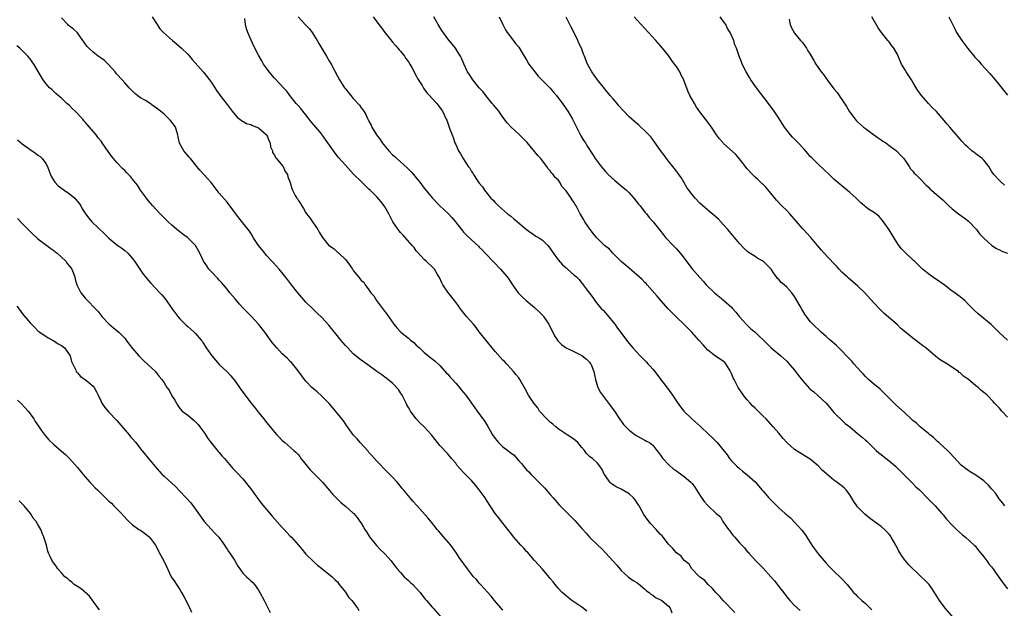
# Model space of a CAD drawing. Units: inches. Extents: x 2574000 to 2577000, y 1548000 to 1551000.
# Drawn here: x 2576142 to 2576392, y 1548681 to 1548830 of the extents above; entities that cross this region are included whole.
import ezdxf

# ---------------------------------------------------------------- set-up
doc = ezdxf.new("R2010")
doc.units = ezdxf.units.IN
doc.header["$MEASUREMENT"] = 0
doc.layers.add('LD25741548_10ft', color=9, linetype='Continuous')

msp = doc.modelspace()

# ---------------------------------------------------------------- linework, layer by layer
at = {"layer": 'LD25741548_10ft'}
for points, elevation in [([(2576286.26, 1548680.26), (2576285.35, 1548681), (2576285, 1548681.26), (2576282.49, 1548683), (2576281.64, 1548683.64), (2576281, 1548684.16), (2576280.04, 1548685), (2576279, 1548686.13), (2576278.62, 1548686.62), (2576278.25, 1548687), (2576277.73, 1548687.73), (2576277, 1548688.57), (2576276.82, 1548688.82), (2576275, 1548690.89), (2576274.03, 1548692.03), (2576273, 1548693.1), (2576271.21, 1548695.21), (2576271, 1548695.4), (2576270.26, 1548696.26), (2576269.54, 1548697), (2576267.78, 1548699), (2576267.45, 1548699.45), (2576267, 1548700), (2576266.58, 1548700.58), (2576264.59, 1548703), (2576263.93, 1548703.93), (2576263, 1548705.01), (2576261.77, 1548707), (2576261, 1548708.17), (2576260.48, 1548709), (2576259, 1548711.04), (2576258.1, 1548712.1), (2576257, 1548713.35), (2576255.2, 1548715.2), (2576255, 1548715.44), (2576254.24, 1548716.24), (2576253.32, 1548717.32), (2576253, 1548717.78), (2576251.98, 1548719), (2576251, 1548720.14), (2576249, 1548722.29), (2576247.78, 1548723.78), (2576246.87, 1548725), (2576244.98, 1548727), (2576243.95, 1548727.95), (2576243, 1548729.04), (2576241.57, 1548731), (2576241.34, 1548731.34), (2576241, 1548731.93), (2576240.62, 1548732.62), (2576240.47, 1548733), (2576239.42, 1548735), (2576239.26, 1548735.26), (2576239, 1548735.63), (2576238.46, 1548736.46), (2576237, 1548738.04), (2576235.76, 1548739), (2576235.36, 1548739.36), (2576234.22, 1548740.22), (2576232.96, 1548741), (2576230.69, 1548742.69), (2576229, 1548743.9), (2576227, 1548745.55), (2576225.59, 1548747), (2576225, 1548747.65), (2576223.88, 1548749), (2576222.6, 1548750.6), (2576220.78, 1548752.78), (2576219, 1548754.72), (2576217.85, 1548755.85), (2576217, 1548756.65), (2576215, 1548758.61), (2576212.96, 1548760.96), (2576211.35, 1548763), (2576210.34, 1548764.34), (2576209, 1548766.05), (2576208.19, 1548767), (2576206.65, 1548768.65), (2576206.36, 1548769), (2576205, 1548770.47), (2576204.57, 1548771), (2576203.9, 1548771.9), (2576202.96, 1548773), (2576201.64, 1548775), (2576201.43, 1548775.43), (2576201, 1548776.07), (2576200.64, 1548776.64), (2576199, 1548778.76), (2576197.98, 1548779.98), (2576197.19, 1548781), (2576197, 1548781.28), (2576195.41, 1548783.41), (2576195, 1548783.94), (2576193, 1548786.27), (2576190.92, 1548788.92), (2576190, 1548790), (2576188.09, 1548792.09), (2576187.31, 1548793), (2576185.71, 1548795), (2576185.37, 1548795.37), (2576185, 1548795.82), (2576184.44, 1548796.44), (2576184.01, 1548797), (2576182.93, 1548798.93), (2576182.54, 1548800.54), (2576182.5, 1548801), (2576181.86, 1548803), (2576181.52, 1548803.52), (2576181, 1548804.27), (2576180.64, 1548804.64), (2576180.33, 1548805), (2576179, 1548806.26), (2576178.12, 1548807), (2576177.47, 1548807.47), (2576177, 1548807.92), (2576176.31, 1548808.31), (2576175.43, 1548809), (2576174.28, 1548809.72), (2576173, 1548810.46), (2576171.56, 1548811.56), (2576171, 1548812.12), (2576170.55, 1548812.55), (2576170.16, 1548813), (2576169, 1548814.25), (2576168.34, 1548815), (2576167, 1548816.43), (2576166.74, 1548816.74), (2576166.57, 1548817), (2576164.77, 1548819), (2576163.86, 1548819.86), (2576163, 1548820.51), (2576162.27, 1548821), (2576161, 1548821.96), (2576159.89, 1548823), (2576159.47, 1548823.47), (2576159, 1548824.09), (2576158.63, 1548824.63), (2576158.4, 1548825), (2576157, 1548826.88), (2576155.91, 1548827.91), (2576155, 1548828.63), (2576154.78, 1548828.78), (2576154.53, 1548829), (2576153, 1548830.67)], 8060), ([(2576175.94, 1548831), (2576177.21, 1548829), (2576177.95, 1548827.95), (2576178.88, 1548827), (2576181.1, 1548825), (2576182.11, 1548824.11), (2576183.45, 1548823), (2576185, 1548821.47), (2576185.46, 1548821), (2576186.16, 1548820.16), (2576189, 1548816.97), (2576190.53, 1548815), (2576191, 1548814.32), (2576191.85, 1548813), (2576192.28, 1548812.28), (2576193, 1548811.33), (2576193.13, 1548811.13), (2576195, 1548808.69), (2576196.26, 1548807), (2576197, 1548806.11), (2576197.54, 1548805.54), (2576198.22, 1548805), (2576198.64, 1548804.64), (2576199.91, 1548803.91), (2576201, 1548803.64), (2576201.4, 1548803.4), (2576202.56, 1548803), (2576203, 1548802.82), (2576205, 1548801.07), (2576205.06, 1548801), (2576205.61, 1548799.61), (2576205.94, 1548799), (2576206.02, 1548798.02), (2576206.47, 1548797), (2576206.54, 1548796.54), (2576207, 1548795.91), (2576207.28, 1548795.28), (2576207.54, 1548795), (2576209, 1548793.29), (2576209.22, 1548793), (2576209.72, 1548791.72), (2576210.29, 1548791), (2576210.41, 1548790.41), (2576210.98, 1548788.98), (2576211.44, 1548787.44), (2576211.62, 1548787), (2576212.3, 1548785.7), (2576212.72, 1548785), (2576212.84, 1548784.84), (2576213, 1548784.51), (2576213.62, 1548783.62), (2576213.93, 1548783), (2576214.39, 1548782.39), (2576215, 1548781.25), (2576215.16, 1548781), (2576216, 1548780), (2576216.64, 1548779), (2576217.99, 1548777), (2576218.39, 1548776.39), (2576219, 1548775.26), (2576219.17, 1548775), (2576220.83, 1548773), (2576221, 1548772.86), (2576222.13, 1548772.13), (2576223, 1548771.33), (2576223.2, 1548771.2), (2576223.37, 1548771), (2576225, 1548769.46), (2576225.41, 1548769), (2576226.08, 1548768.08), (2576226.8, 1548767), (2576227, 1548766.65), (2576228.34, 1548765), (2576228.65, 1548764.65), (2576229, 1548764.14), (2576229.66, 1548763.66), (2576230.02, 1548763), (2576231, 1548761.78), (2576231.49, 1548761), (2576232.21, 1548760.21), (2576232.9, 1548759), (2576234.42, 1548757), (2576234.68, 1548756.68), (2576235, 1548756.23), (2576235.54, 1548755.54), (2576237.3, 1548753), (2576238.1, 1548752.1), (2576239.11, 1548751), (2576241, 1548749.52), (2576241.56, 1548749), (2576242.39, 1548748.39), (2576243, 1548747.74), (2576243.4, 1548747.4), (2576243.78, 1548747), (2576245, 1548745.84), (2576247, 1548744.26), (2576247.72, 1548743.72), (2576249, 1548742.51), (2576250.65, 1548740.65), (2576251, 1548740.33), (2576251.63, 1548739.63), (2576252.23, 1548739), (2576253, 1548738.11), (2576254, 1548737), (2576254.41, 1548736.41), (2576255.55, 1548735), (2576257.83, 1548731.83), (2576258.45, 1548731), (2576260.36, 1548728.36), (2576261.12, 1548727.12), (2576261.86, 1548725.86), (2576262.33, 1548725), (2576263, 1548724.05), (2576263.88, 1548723), (2576265, 1548721.97), (2576266.23, 1548721), (2576266.68, 1548720.68), (2576267, 1548720.37), (2576267.8, 1548719.8), (2576269, 1548718.42), (2576269.69, 1548717.69), (2576270.2, 1548717), (2576271, 1548716.1), (2576271.55, 1548715.55), (2576272.06, 1548715), (2576273, 1548714.11), (2576274.07, 1548713), (2576274.54, 1548712.54), (2576275, 1548712), (2576275.5, 1548711.5), (2576277, 1548709.81), (2576277.76, 1548709), (2576278.3, 1548708.3), (2576279.26, 1548707.26), (2576281, 1548705.48), (2576282.26, 1548704.26), (2576283, 1548703.49), (2576283.25, 1548703.25), (2576285, 1548701.19), (2576286.08, 1548700.08), (2576287, 1548699.04), (2576289.04, 1548697), (2576290.06, 1548696.06), (2576291, 1548695.01), (2576292.97, 1548692.97), (2576293.92, 1548691.92), (2576294.63, 1548691), (2576295, 1548690.59), (2576296.89, 1548688.89), (2576298.07, 1548688.07), (2576299, 1548687.5), (2576299.28, 1548687.28), (2576301, 1548685.88), (2576301.45, 1548685.45), (2576302.1, 1548685), (2576302.55, 1548684.55), (2576303, 1548684.29), (2576303.74, 1548683.74), (2576305, 1548683.17), (2576305.28, 1548683), (2576307, 1548681.5), (2576307.42, 1548681), (2576307.83, 1548679.83)], 8050), ([(2576323.88, 1548679.88), (2576320.86, 1548683), (2576320.01, 1548684.01), (2576319.01, 1548685), (2576318.11, 1548686.11), (2576317.07, 1548687), (2576316.13, 1548688.13), (2576315, 1548688.91), (2576314.9, 1548689), (2576312.96, 1548691), (2576312.21, 1548692.21), (2576311.14, 1548693), (2576311, 1548693.13), (2576310.2, 1548694.2), (2576309, 1548695.09), (2576308.13, 1548696.13), (2576307, 1548697.28), (2576305.62, 1548699), (2576305.36, 1548699.36), (2576305, 1548699.74), (2576304.41, 1548700.41), (2576303.84, 1548701), (2576302.47, 1548702.47), (2576301.59, 1548703.59), (2576300.78, 1548704.78), (2576300.27, 1548705.73), (2576299.56, 1548707), (2576299.34, 1548707.34), (2576298.52, 1548708.52), (2576298.11, 1548709), (2576297, 1548710), (2576295, 1548711.19), (2576293.76, 1548711.76), (2576293, 1548712.28), (2576292.56, 1548712.56), (2576292.1, 1548713), (2576291, 1548714.55), (2576290.7, 1548715), (2576290.16, 1548716.16), (2576289.62, 1548717), (2576289, 1548717.82), (2576287.69, 1548719), (2576287.26, 1548719.26), (2576287, 1548719.48), (2576286.24, 1548720.24), (2576285.71, 1548721), (2576285, 1548721.76), (2576283.96, 1548723), (2576283.48, 1548723.48), (2576283, 1548723.89), (2576281.25, 1548725), (2576279, 1548726.47), (2576278.38, 1548727), (2576277.67, 1548727.67), (2576277, 1548728.18), (2576276.59, 1548728.59), (2576276.11, 1548729), (2576274.31, 1548731), (2576273.83, 1548731.83), (2576272.86, 1548733), (2576271.52, 1548735), (2576270.63, 1548736.63), (2576269.28, 1548739), (2576269, 1548739.39), (2576268.29, 1548740.29), (2576267.69, 1548741), (2576267, 1548741.77), (2576265.86, 1548743), (2576265.44, 1548743.44), (2576265, 1548743.94), (2576263, 1548746.13), (2576262.25, 1548747), (2576260.78, 1548748.78), (2576259, 1548751.11), (2576258.19, 1548752.19), (2576257.52, 1548753), (2576255.77, 1548755), (2576255.43, 1548755.43), (2576254.15, 1548757), (2576253.68, 1548757.68), (2576252.7, 1548759), (2576251, 1548761.16), (2576249.74, 1548763), (2576249.49, 1548763.49), (2576248.86, 1548764.86), (2576248.41, 1548765.59), (2576247.59, 1548767), (2576247.3, 1548767.3), (2576245.47, 1548769), (2576245, 1548769.39), (2576243.29, 1548771.29), (2576243, 1548771.64), (2576242.44, 1548772.44), (2576241.99, 1548773), (2576240.22, 1548775), (2576239.64, 1548775.64), (2576239, 1548776.28), (2576238.67, 1548776.67), (2576238.41, 1548777), (2576237.07, 1548779), (2576236.01, 1548781), (2576235, 1548782.76), (2576234.85, 1548783), (2576234.08, 1548784.08), (2576233, 1548785.35), (2576231.26, 1548787), (2576231, 1548787.27), (2576230.08, 1548788.08), (2576229, 1548789.2), (2576227.1, 1548791.1), (2576225, 1548793.32), (2576223.28, 1548795.28), (2576222.4, 1548796.4), (2576221.54, 1548797.54), (2576220.55, 1548799), (2576219.13, 1548801), (2576219, 1548801.17), (2576217.51, 1548803), (2576216.35, 1548804.35), (2576215.84, 1548805), (2576215, 1548806.1), (2576214.24, 1548807), (2576213.69, 1548807.69), (2576213, 1548808.51), (2576212.55, 1548809), (2576210.95, 1548811), (2576210.11, 1548812.11), (2576209.29, 1548813), (2576207.22, 1548815.22), (2576207, 1548815.43), (2576205.66, 1548817), (2576205, 1548817.91), (2576204.26, 1548819), (2576203.79, 1548819.79), (2576203, 1548821.21), (2576201.72, 1548823.72), (2576200.22, 1548827), (2576199.9, 1548827.9), (2576199.7, 1548829), (2576199.47, 1548830.53)], 8040), ([(2576213.04, 1548831), (2576213.95, 1548829.95), (2576215, 1548828.86), (2576215.89, 1548827.89), (2576216.55, 1548827), (2576217, 1548826.34), (2576217.82, 1548825), (2576218.23, 1548824.23), (2576219, 1548822.89), (2576220.22, 1548821), (2576221, 1548819.62), (2576221.37, 1548819), (2576223, 1548815.95), (2576223.55, 1548815), (2576224.8, 1548813), (2576225, 1548812.71), (2576226.36, 1548811), (2576227, 1548810.25), (2576228.55, 1548808.55), (2576229, 1548807.89), (2576229.42, 1548807.42), (2576229.65, 1548807), (2576230.2, 1548806.2), (2576230.72, 1548805), (2576230.83, 1548804.83), (2576231, 1548804.47), (2576231.51, 1548803.51), (2576231.69, 1548803), (2576232.88, 1548801), (2576233.82, 1548799.82), (2576234.34, 1548799), (2576236.04, 1548797), (2576237, 1548796), (2576237.52, 1548795.52), (2576238.03, 1548795), (2576240.67, 1548792.67), (2576241, 1548792.33), (2576241.69, 1548791.69), (2576242.3, 1548791), (2576243, 1548790.12), (2576243.88, 1548789), (2576245, 1548787.5), (2576245.41, 1548787), (2576247.14, 1548785), (2576249, 1548783.03), (2576251.14, 1548781), (2576252.04, 1548780.04), (2576252.92, 1548779), (2576254.46, 1548777), (2576255, 1548776.38), (2576255.69, 1548775.69), (2576257, 1548774.44), (2576258.78, 1548772.78), (2576259, 1548772.55), (2576259.78, 1548771.78), (2576260.5, 1548771), (2576262.72, 1548768.72), (2576264.35, 1548767), (2576266.04, 1548765), (2576266.45, 1548764.45), (2576267.41, 1548763), (2576268.85, 1548761), (2576269.92, 1548759.92), (2576270.89, 1548759), (2576273, 1548757.26), (2576274.19, 1548756.19), (2576275, 1548755.31), (2576275.16, 1548755.16), (2576275.29, 1548755), (2576276.65, 1548753), (2576278.1, 1548750.1), (2576278.8, 1548749), (2576278.88, 1548748.88), (2576279.86, 1548747.86), (2576281.02, 1548747.02), (2576283, 1548746.07), (2576285, 1548745.07), (2576286.16, 1548744.16), (2576287, 1548743.37), (2576287.17, 1548743.17), (2576287.28, 1548743), (2576288.1, 1548741), (2576288.19, 1548740.19), (2576288.51, 1548739), (2576289, 1548737.25), (2576289.09, 1548737), (2576289.74, 1548735.74), (2576290.26, 1548735), (2576291, 1548734.02), (2576291.81, 1548733), (2576292.29, 1548732.29), (2576293, 1548731.41), (2576293.3, 1548731), (2576294.57, 1548729), (2576294.75, 1548728.75), (2576295, 1548728.43), (2576295.6, 1548727.6), (2576296.15, 1548727), (2576297, 1548726.17), (2576298.82, 1548724.82), (2576299, 1548724.68), (2576301, 1548723.63), (2576301.39, 1548723.39), (2576302.17, 1548723), (2576303, 1548722.39), (2576304.04, 1548721), (2576304.46, 1548720.47), (2576305, 1548719.84), (2576305.31, 1548719.31), (2576305.57, 1548719), (2576307, 1548717.46), (2576308.3, 1548716.3), (2576309, 1548715.83), (2576309.47, 1548715.47), (2576311, 1548714.44), (2576312.64, 1548713), (2576313, 1548712.6), (2576313.71, 1548711.71), (2576315, 1548709.64), (2576316.1, 1548708.1), (2576317, 1548707.05), (2576319.14, 1548705), (2576320.17, 1548704.17), (2576320.79, 1548703), (2576321, 1548702.75), (2576322.24, 1548701), (2576322.59, 1548700.59), (2576323, 1548699.93), (2576323.45, 1548699.45), (2576323.81, 1548699), (2576325, 1548697.62), (2576325.61, 1548697), (2576326.31, 1548696.31), (2576327, 1548695.4), (2576327.2, 1548695.2), (2576327.37, 1548695), (2576329.2, 1548693), (2576330.1, 1548692.1), (2576331, 1548691.17), (2576333, 1548689), (2576333.91, 1548687.91), (2576335, 1548686.55), (2576336.53, 1548684.53), (2576337, 1548683.92), (2576337.82, 1548683), (2576339, 1548681.73), (2576340.44, 1548680.44)], 8030), ([(2576232.1, 1548831), (2576233.47, 1548829), (2576234.14, 1548828.14), (2576235, 1548827), (2576236.78, 1548824.79), (2576237, 1548824.57), (2576237.69, 1548823.69), (2576238.36, 1548823), (2576238.63, 1548822.63), (2576239, 1548822.25), (2576240, 1548821), (2576240.38, 1548820.38), (2576241, 1548819.58), (2576241.37, 1548819), (2576241.86, 1548818.14), (2576242.45, 1548817), (2576242.63, 1548816.63), (2576243, 1548816.02), (2576243.33, 1548815.33), (2576244.48, 1548813.52), (2576244.87, 1548812.87), (2576245.68, 1548811.68), (2576246.37, 1548811), (2576247, 1548810.25), (2576248.21, 1548809), (2576249, 1548807.94), (2576249.36, 1548807.36), (2576249.64, 1548807), (2576250.58, 1548805), (2576250.73, 1548804.73), (2576251.26, 1548803.26), (2576251.5, 1548802.5), (2576252.1, 1548801), (2576252.37, 1548800.37), (2576252.82, 1548799), (2576253, 1548798.55), (2576253.71, 1548797), (2576254.19, 1548796.19), (2576254.86, 1548795), (2576256.2, 1548793), (2576256.55, 1548792.55), (2576257, 1548791.77), (2576257.33, 1548791.33), (2576257.5, 1548791), (2576258.48, 1548789.52), (2576259, 1548788.78), (2576259.83, 1548787.83), (2576260.32, 1548787), (2576261, 1548786.13), (2576261.94, 1548785), (2576262.49, 1548784.49), (2576263, 1548783.87), (2576263.46, 1548783.46), (2576263.86, 1548783), (2576266.19, 1548781), (2576266.67, 1548780.67), (2576267, 1548780.38), (2576267.78, 1548779.78), (2576268.65, 1548779), (2576271, 1548777.04), (2576273, 1548775.59), (2576273.35, 1548775.35), (2576274, 1548775), (2576275, 1548774.33), (2576276.35, 1548773), (2576277, 1548772.23), (2576277.45, 1548771.45), (2576279, 1548769.32), (2576280.08, 1548768.08), (2576281, 1548767.28), (2576281.4, 1548767), (2576283, 1548765.55), (2576283.64, 1548765), (2576284.36, 1548764.36), (2576285, 1548763.47), (2576285.22, 1548763.22), (2576285.34, 1548763), (2576286.35, 1548761.65), (2576286.92, 1548760.92), (2576287.79, 1548759.79), (2576288.32, 1548759), (2576289, 1548758.1), (2576289.96, 1548757), (2576290.48, 1548756.48), (2576291, 1548755.87), (2576291.44, 1548755.44), (2576293.36, 1548753), (2576294.06, 1548752.06), (2576294.9, 1548750.9), (2576296.62, 1548748.62), (2576297.92, 1548747), (2576299.82, 1548745), (2576300.43, 1548744.43), (2576301.43, 1548743.43), (2576301.78, 1548743), (2576302.37, 1548742.37), (2576303, 1548741.6), (2576303.53, 1548741), (2576305, 1548739.06), (2576306.77, 1548736.77), (2576307.62, 1548735.62), (2576308.04, 1548735), (2576309.22, 1548733.22), (2576310.05, 1548732.05), (2576310.94, 1548730.94), (2576312.93, 1548729), (2576315.21, 1548727), (2576317.16, 1548725.16), (2576318.21, 1548724.21), (2576319.33, 1548723), (2576321.9, 1548719.9), (2576322.5, 1548719), (2576323, 1548718.38), (2576324.33, 1548717), (2576325, 1548716.4), (2576325.78, 1548715.78), (2576327, 1548714.83), (2576329, 1548713.04), (2576329.97, 1548711.97), (2576330.72, 1548711), (2576331, 1548710.66), (2576332.51, 1548709), (2576333, 1548708.49), (2576333.76, 1548707.76), (2576334.49, 1548707), (2576335, 1548706.5), (2576336.64, 1548705), (2576336.84, 1548704.84), (2576337, 1548704.68), (2576337.94, 1548703.94), (2576339, 1548702.84), (2576340.84, 1548700.84), (2576341.7, 1548699.7), (2576343.4, 1548697), (2576344.04, 1548696.04), (2576345, 1548694.77), (2576347, 1548692.42), (2576347.68, 1548691.68), (2576349, 1548690.38), (2576350.73, 1548688.73), (2576351, 1548688.42), (2576352.32, 1548687), (2576353, 1548686.14), (2576353.98, 1548685), (2576354.51, 1548684.51), (2576355, 1548684.01), (2576356.07, 1548683), (2576357, 1548682.2), (2576358.6, 1548680.6)], 8020), ([(2576379.02, 1548679.02), (2576377.25, 1548681), (2576375.75, 1548683), (2576374.51, 1548685), (2576373.91, 1548685.91), (2576373.15, 1548687), (2576372.09, 1548688.09), (2576371.17, 1548689), (2576370.04, 1548690.04), (2576368.98, 1548691), (2576368.03, 1548692.03), (2576367.16, 1548693), (2576367, 1548693.2), (2576366.26, 1548694.26), (2576365.83, 1548695), (2576365.49, 1548695.49), (2576365, 1548696.42), (2576364.79, 1548696.79), (2576364.7, 1548697), (2576363.55, 1548699), (2576363.34, 1548699.34), (2576363, 1548699.78), (2576362.41, 1548700.41), (2576361.8, 1548701), (2576361, 1548701.73), (2576359.17, 1548703), (2576357.91, 1548703.91), (2576356.84, 1548704.84), (2576355, 1548706.74), (2576354.8, 1548707), (2576354.06, 1548708.06), (2576353, 1548709.78), (2576352.09, 1548711), (2576351.55, 1548711.55), (2576349.71, 1548713), (2576349, 1548713.47), (2576347.08, 1548715.08), (2576346, 1548716), (2576345, 1548717.1), (2576343, 1548718.78), (2576340.37, 1548720.37), (2576339, 1548721.25), (2576337.02, 1548723), (2576336.07, 1548724.07), (2576335, 1548725.36), (2576333.61, 1548727), (2576331.78, 1548729), (2576331, 1548729.73), (2576329, 1548731.76), (2576328.36, 1548732.36), (2576327.72, 1548733), (2576327, 1548733.85), (2576326.45, 1548734.45), (2576325.59, 1548735.59), (2576324.71, 1548737), (2576323.64, 1548739), (2576323.43, 1548739.43), (2576323, 1548740.52), (2576322.77, 1548741), (2576322.4, 1548741.6), (2576321.59, 1548743), (2576321.3, 1548743.3), (2576321, 1548743.55), (2576320.16, 1548744.16), (2576318.94, 1548744.94), (2576317, 1548746.46), (2576315.79, 1548747.79), (2576314.74, 1548749), (2576312.9, 1548751), (2576311.96, 1548751.96), (2576310.9, 1548753), (2576309, 1548754.8), (2576307.93, 1548755.93), (2576306.93, 1548756.93), (2576305.05, 1548759), (2576304.12, 1548760.12), (2576301.56, 1548763), (2576301.31, 1548763.31), (2576301, 1548763.59), (2576300.32, 1548764.32), (2576299, 1548765.54), (2576297, 1548767.22), (2576295, 1548768.95), (2576292.92, 1548771), (2576292.01, 1548772.01), (2576290.8, 1548773), (2576288.72, 1548775), (2576287.97, 1548775.97), (2576287.11, 1548777), (2576285.75, 1548779), (2576285.5, 1548779.5), (2576284.76, 1548780.76), (2576284.6, 1548781), (2576283.59, 1548783), (2576283.35, 1548783.35), (2576283, 1548783.97), (2576282.56, 1548784.56), (2576282.29, 1548785), (2576281, 1548786.87), (2576280.9, 1548787), (2576279.97, 1548787.97), (2576279.44, 1548789), (2576279, 1548789.6), (2576278.22, 1548790.22), (2576277.73, 1548791), (2576277.33, 1548791.33), (2576277, 1548791.88), (2576276.45, 1548792.45), (2576276.15, 1548793), (2576275, 1548794.41), (2576274.59, 1548795), (2576273.83, 1548795.83), (2576271.1, 1548799.1), (2576269.18, 1548801), (2576267, 1548803.03), (2576266.1, 1548804.1), (2576265, 1548805.5), (2576263.92, 1548807), (2576263.55, 1548807.55), (2576263, 1548808.13), (2576262.63, 1548808.63), (2576262.3, 1548809), (2576260.62, 1548811), (2576259.97, 1548811.97), (2576258.96, 1548813), (2576257.32, 1548815), (2576256.45, 1548816.45), (2576256.03, 1548817), (2576255.05, 1548819.05), (2576254.46, 1548820.46), (2576254.19, 1548821), (2576253.74, 1548821.74), (2576252.93, 1548823), (2576251, 1548825.38), (2576249.51, 1548827.51), (2576248.54, 1548829), (2576247.45, 1548831)], 8010), ([(2576264.04, 1548831), (2576265, 1548829), (2576265.67, 1548827.67), (2576266.1, 1548827), (2576267, 1548825.84), (2576268.22, 1548824.22), (2576269, 1548823.24), (2576269.87, 1548821.87), (2576270.37, 1548821), (2576271, 1548820.02), (2576271.59, 1548819), (2576273.06, 1548817), (2576273.94, 1548815.94), (2576277, 1548812.85), (2576277.83, 1548811.83), (2576278.55, 1548811), (2576279, 1548810.45), (2576280.07, 1548809), (2576280.44, 1548808.44), (2576281.47, 1548807), (2576282.64, 1548805), (2576284.36, 1548801.64), (2576284.78, 1548800.77), (2576285, 1548800.38), (2576285.53, 1548799.53), (2576285.93, 1548799), (2576286.31, 1548798.31), (2576287.87, 1548795.87), (2576288.38, 1548795), (2576289.9, 1548793), (2576290.44, 1548792.44), (2576291, 1548791.75), (2576291.7, 1548791), (2576293.42, 1548789.42), (2576293.92, 1548789), (2576295, 1548788.15), (2576296.31, 1548787), (2576297, 1548786.33), (2576298.21, 1548785), (2576299.42, 1548783.42), (2576299.8, 1548783), (2576301, 1548781.45), (2576301.4, 1548781), (2576302.11, 1548780.11), (2576303.08, 1548779), (2576304.85, 1548776.85), (2576305.71, 1548775.71), (2576306.27, 1548775), (2576308.15, 1548773), (2576309, 1548772.17), (2576309.57, 1548771.57), (2576310.48, 1548770.48), (2576312.13, 1548768.13), (2576313, 1548767.05), (2576315, 1548764.86), (2576315.87, 1548763.87), (2576316.59, 1548763), (2576318.64, 1548761), (2576319.93, 1548759.93), (2576321.07, 1548759.07), (2576323, 1548757.31), (2576323.29, 1548757), (2576324.06, 1548756.06), (2576325, 1548754.9), (2576326.86, 1548752.86), (2576327.89, 1548751.89), (2576328.97, 1548751), (2576330, 1548750), (2576331.08, 1548749), (2576332.03, 1548748.03), (2576333.07, 1548747.07), (2576335.5, 1548745), (2576337, 1548743.61), (2576337.31, 1548743.31), (2576339, 1548741.34), (2576339.27, 1548741), (2576340, 1548740), (2576341, 1548738.74), (2576342.75, 1548736.75), (2576343, 1548736.53), (2576343.85, 1548735.85), (2576345, 1548734.9), (2576347, 1548733.03), (2576347.93, 1548731.93), (2576349, 1548730.6), (2576349.79, 1548729.79), (2576350.67, 1548729), (2576350.83, 1548728.83), (2576351.88, 1548727.88), (2576353, 1548727), (2576355, 1548725.32), (2576355.42, 1548725), (2576356.26, 1548724.26), (2576357, 1548723.64), (2576357.33, 1548723.33), (2576357.7, 1548723), (2576359.75, 1548721), (2576360.42, 1548720.42), (2576361, 1548719.98), (2576361.52, 1548719.52), (2576363, 1548718.34), (2576364.59, 1548717), (2576365, 1548716.6), (2576365.84, 1548715.84), (2576366.67, 1548715), (2576367, 1548714.64), (2576369, 1548712.65), (2576369.8, 1548711.8), (2576370.67, 1548711), (2576372.83, 1548708.83), (2576373.81, 1548707.81), (2576374.64, 1548707), (2576376.41, 1548705), (2576376.68, 1548704.68), (2576377.55, 1548703.55), (2576379, 1548702.07), (2576380.12, 1548701), (2576381.62, 1548699.62), (2576382.38, 1548699), (2576384.6, 1548697), (2576384.8, 1548696.8), (2576385, 1548696.59), (2576385.66, 1548695.66), (2576386.24, 1548695), (2576387, 1548694.07), (2576387.79, 1548693), (2576388.29, 1548692.29), (2576389, 1548691.49), (2576389.2, 1548691.2), (2576389.38, 1548691), (2576390.03, 1548690.03), (2576390.88, 1548688.88), (2576391.7, 1548687.7), (2576392.21, 1548687), (2576393, 1548685.96)], 8000), ([(2576392.37, 1548707), (2576391.77, 1548707.77), (2576391, 1548708.67), (2576390.74, 1548709), (2576390.06, 1548710.06), (2576389.15, 1548711.15), (2576389, 1548711.3), (2576388.21, 1548712.21), (2576387.34, 1548713), (2576387, 1548713.28), (2576385, 1548714.75), (2576383.6, 1548715.6), (2576383, 1548715.98), (2576382.4, 1548716.4), (2576381.28, 1548717.28), (2576378.42, 1548720.42), (2576377.84, 1548721), (2576377, 1548721.78), (2576375.62, 1548723), (2576375.31, 1548723.31), (2576375, 1548723.54), (2576374.29, 1548724.29), (2576373.35, 1548725), (2576373.18, 1548725.18), (2576373, 1548725.31), (2576370.89, 1548727), (2576369.91, 1548727.91), (2576369, 1548728.63), (2576368.59, 1548729), (2576367, 1548730.53), (2576364.65, 1548732.65), (2576361.66, 1548735.66), (2576360.6, 1548736.6), (2576359, 1548737.91), (2576357.76, 1548739), (2576357, 1548739.74), (2576356.43, 1548740.43), (2576355.85, 1548741), (2576355, 1548741.92), (2576354.04, 1548743), (2576353.58, 1548743.58), (2576353, 1548744.14), (2576352.62, 1548744.62), (2576352.21, 1548745), (2576351, 1548746.27), (2576350.27, 1548747), (2576349.66, 1548747.66), (2576349, 1548748.18), (2576348.58, 1548748.58), (2576348.07, 1548749), (2576347, 1548749.93), (2576345.72, 1548751), (2576343.64, 1548753), (2576343, 1548753.73), (2576342.03, 1548755), (2576341.6, 1548755.6), (2576340.81, 1548756.81), (2576340.38, 1548757.62), (2576339, 1548760.04), (2576338.6, 1548760.6), (2576338.33, 1548761), (2576337, 1548762.43), (2576336.39, 1548763), (2576335.6, 1548763.6), (2576335, 1548764.32), (2576334.64, 1548764.64), (2576334.45, 1548765), (2576333.79, 1548765.79), (2576333.05, 1548767), (2576333, 1548767.07), (2576331, 1548768.97), (2576329.69, 1548769.69), (2576329, 1548770.17), (2576327.25, 1548771.25), (2576326.18, 1548772.18), (2576325, 1548773.45), (2576323.78, 1548775), (2576322.49, 1548776.49), (2576322.08, 1548777), (2576321, 1548778.25), (2576319.66, 1548779.66), (2576319, 1548780.28), (2576317.53, 1548781.53), (2576317, 1548781.95), (2576315, 1548783.71), (2576313.76, 1548785), (2576313, 1548785.89), (2576312.13, 1548787), (2576311.7, 1548787.7), (2576310.87, 1548789), (2576310.18, 1548790.18), (2576309.67, 1548791), (2576309.39, 1548791.39), (2576308.12, 1548793), (2576307, 1548794.33), (2576306.47, 1548795), (2576305.87, 1548795.87), (2576305, 1548797.03), (2576303.39, 1548799.39), (2576303, 1548799.82), (2576302.5, 1548800.5), (2576301, 1548802.04), (2576299.98, 1548803), (2576299.49, 1548803.49), (2576299, 1548803.88), (2576298.4, 1548804.4), (2576297.68, 1548805), (2576297, 1548805.63), (2576295.7, 1548807), (2576294.42, 1548808.42), (2576293.98, 1548809), (2576293, 1548810.14), (2576292.23, 1548811), (2576291, 1548812.49), (2576290.75, 1548812.75), (2576288.97, 1548815), (2576288.14, 1548816.14), (2576287.53, 1548817), (2576286.49, 1548819), (2576286.05, 1548820.05), (2576285.68, 1548821), (2576285.46, 1548821.46), (2576284.91, 1548823), (2576284.27, 1548824.27), (2576284, 1548825), (2576283.06, 1548826.94), (2576282.32, 1548828.32), (2576282.01, 1548829), (2576281, 1548830.88)], 7990), ([(2576393, 1548729.47), (2576391.56, 1548731), (2576391, 1548731.72), (2576390.37, 1548732.37), (2576389.78, 1548733), (2576389.43, 1548733.43), (2576387.9, 1548735), (2576387.41, 1548735.41), (2576387, 1548735.72), (2576386.31, 1548736.31), (2576385.57, 1548737), (2576385, 1548737.42), (2576383.1, 1548739), (2576381.87, 1548739.87), (2576381, 1548740.66), (2576380.8, 1548740.8), (2576380.58, 1548741), (2576377.64, 1548743), (2576377.22, 1548743.22), (2576375.98, 1548743.98), (2576374.87, 1548744.87), (2576372.34, 1548747), (2576371.58, 1548747.58), (2576370.41, 1548748.41), (2576369.69, 1548749), (2576369, 1548749.51), (2576367.14, 1548751), (2576365.97, 1548751.97), (2576365, 1548752.91), (2576361.76, 1548755.76), (2576360.73, 1548756.73), (2576359, 1548758.54), (2576356.86, 1548761), (2576355, 1548762.77), (2576352.68, 1548764.68), (2576352.31, 1548765), (2576351, 1548766.25), (2576350.29, 1548767), (2576349.69, 1548767.69), (2576349, 1548768.38), (2576346.53, 1548771), (2576345.83, 1548771.83), (2576344.82, 1548773), (2576343.16, 1548775), (2576342.1, 1548776.1), (2576341.27, 1548777), (2576341, 1548777.27), (2576337.79, 1548781), (2576337, 1548781.85), (2576335.81, 1548783), (2576334.44, 1548784.44), (2576333, 1548786.21), (2576331.73, 1548787.73), (2576329.7, 1548789.7), (2576329, 1548790.34), (2576328.33, 1548791), (2576327, 1548792.45), (2576325, 1548794.96), (2576324.08, 1548796.08), (2576321, 1548798.85), (2576320.85, 1548799), (2576319.99, 1548799.99), (2576319.22, 1548801), (2576317.88, 1548803), (2576317, 1548804.23), (2576315, 1548806.86), (2576314.09, 1548808.09), (2576313.59, 1548809), (2576313, 1548810), (2576312.46, 1548811), (2576311.97, 1548811.97), (2576310.89, 1548814.89), (2576310.86, 1548815), (2576310.2, 1548816.2), (2576309.88, 1548817), (2576309, 1548818.37), (2576308.57, 1548819), (2576307.88, 1548819.88), (2576307, 1548821.16), (2576305.5, 1548823), (2576305, 1548823.65), (2576303.82, 1548825), (2576301.97, 1548827), (2576301, 1548828), (2576300.1, 1548829), (2576299, 1548830.16), (2576298.27, 1548831)], 7980), ([(2576393.02, 1548749), (2576390.95, 1548750.95), (2576389.95, 1548751.95), (2576388.92, 1548752.92), (2576385.63, 1548755.63), (2576384.57, 1548756.57), (2576384.12, 1548757), (2576383, 1548758.2), (2576382.2, 1548759), (2576381.54, 1548759.54), (2576381, 1548759.96), (2576380.4, 1548760.4), (2576379.65, 1548761), (2576379, 1548761.43), (2576376.93, 1548763), (2576375, 1548764.36), (2576374.6, 1548764.6), (2576374.02, 1548765), (2576373.43, 1548765.43), (2576371.47, 1548767), (2576371, 1548767.46), (2576370.24, 1548768.24), (2576369.4, 1548769), (2576369.2, 1548769.2), (2576369, 1548769.37), (2576367, 1548771.26), (2576366.15, 1548772.15), (2576365.26, 1548773.26), (2576364.16, 1548775), (2576362.98, 1548776.98), (2576361.61, 1548779), (2576361, 1548779.75), (2576360.38, 1548780.38), (2576359.59, 1548781), (2576359, 1548781.43), (2576358.04, 1548782.04), (2576357, 1548782.8), (2576356.76, 1548783), (2576355.82, 1548783.82), (2576354.63, 1548785), (2576353, 1548786.46), (2576350.5, 1548788.5), (2576349, 1548789.83), (2576347.74, 1548791), (2576346.35, 1548792.35), (2576345, 1548793.61), (2576343.28, 1548795.28), (2576343, 1548795.57), (2576342.33, 1548796.33), (2576341.42, 1548797.42), (2576339.93, 1548799), (2576339, 1548799.92), (2576338.47, 1548800.47), (2576338.01, 1548801), (2576337, 1548802.26), (2576336.46, 1548803), (2576335.88, 1548803.88), (2576335, 1548805.26), (2576333.82, 1548807), (2576332.36, 1548809), (2576329.3, 1548813), (2576327.91, 1548815), (2576327.56, 1548815.56), (2576326.72, 1548817), (2576325.74, 1548819), (2576325.54, 1548819.54), (2576324.96, 1548821), (2576324.25, 1548823), (2576323.83, 1548823.83), (2576323.56, 1548825), (2576322.66, 1548827), (2576321.98, 1548827.98), (2576321.52, 1548829), (2576321, 1548829.82), (2576320.11, 1548831)], 7970), ([(2576337.64, 1548830.36), (2576337.89, 1548829), (2576338.2, 1548828.2), (2576338.86, 1548827), (2576339, 1548826.8), (2576340.53, 1548825), (2576340.74, 1548824.74), (2576341, 1548824.46), (2576341.57, 1548823.57), (2576342.03, 1548823), (2576342.38, 1548822.38), (2576343, 1548821.46), (2576343.85, 1548819.85), (2576344.38, 1548819), (2576345, 1548818.15), (2576345.78, 1548817), (2576346.33, 1548816.33), (2576347.28, 1548815), (2576349, 1548812.68), (2576349.77, 1548811.77), (2576350.29, 1548811), (2576350.6, 1548810.6), (2576351, 1548809.97), (2576352.21, 1548808.21), (2576352.89, 1548807), (2576353, 1548806.83), (2576354.35, 1548805), (2576354.66, 1548804.66), (2576355, 1548804.33), (2576355.7, 1548803.7), (2576356.52, 1548803), (2576357, 1548802.63), (2576359, 1548801.14), (2576360.25, 1548800.25), (2576361, 1548799.76), (2576361.44, 1548799.44), (2576362.13, 1548799), (2576363, 1548798.34), (2576364.83, 1548797), (2576365, 1548796.83), (2576365.86, 1548795.86), (2576366.75, 1548795), (2576368.07, 1548793), (2576368.42, 1548792.42), (2576369, 1548791.8), (2576369.33, 1548791.33), (2576369.74, 1548791), (2576370.36, 1548790.36), (2576371, 1548789.78), (2576372.35, 1548788.35), (2576373, 1548787.73), (2576373.34, 1548787.34), (2576373.77, 1548787), (2576375, 1548785.93), (2576376.6, 1548784.6), (2576377, 1548784.21), (2576378.15, 1548783), (2576379, 1548782.27), (2576380.58, 1548781), (2576382.02, 1548780.02), (2576383.16, 1548779.16), (2576383.33, 1548779), (2576385, 1548777.18), (2576385.16, 1548777), (2576385.97, 1548775.97), (2576387, 1548774.83), (2576389.02, 1548773.02), (2576390.22, 1548772.22), (2576391, 1548771.9), (2576391.58, 1548771.58), (2576393, 1548771.07)], 7960), ([(2576392.3, 1548788.3), (2576391.47, 1548789), (2576391, 1548789.48), (2576389.56, 1548791), (2576389.32, 1548791.32), (2576389, 1548791.81), (2576388.26, 1548793), (2576387, 1548794.6), (2576386.63, 1548795), (2576385, 1548796.25), (2576384.55, 1548796.55), (2576383.99, 1548797), (2576383, 1548797.89), (2576382.41, 1548798.41), (2576381.44, 1548799.44), (2576381, 1548799.97), (2576380.51, 1548800.51), (2576378.39, 1548803), (2576377.74, 1548803.74), (2576377, 1548804.68), (2576375, 1548806.92), (2576373.94, 1548807.94), (2576372.97, 1548809), (2576371.19, 1548811), (2576370.27, 1548812.27), (2576369.86, 1548813), (2576369, 1548814.42), (2576368.64, 1548815), (2576367.99, 1548815.99), (2576367.36, 1548817), (2576367, 1548817.63), (2576366.16, 1548819), (2576365.25, 1548821), (2576365, 1548821.59), (2576364.17, 1548823), (2576363.65, 1548823.65), (2576363, 1548824.59), (2576362.81, 1548824.81), (2576362.68, 1548825), (2576361.02, 1548827.02), (2576360.2, 1548828.2), (2576358.58, 1548831)], 7950), ([(2576378.15, 1548831), (2576379, 1548829.28), (2576379.73, 1548827.73), (2576380.12, 1548827), (2576381.43, 1548825), (2576382.94, 1548822.94), (2576384.76, 1548820.76), (2576385, 1548820.5), (2576385.74, 1548819.74), (2576386.37, 1548819), (2576388.59, 1548816.59), (2576389, 1548816.08), (2576389.52, 1548815.52), (2576389.94, 1548815), (2576390.43, 1548814.43), (2576391, 1548813.62), (2576393, 1548811.14)], 7940), ([(2576265, 1548680.5), (2576262.89, 1548683), (2576262.04, 1548684.04), (2576261.12, 1548685), (2576259.28, 1548687), (2576259, 1548687.32), (2576258.25, 1548688.25), (2576257.53, 1548689), (2576255.98, 1548691), (2576253.91, 1548693.91), (2576253.18, 1548695), (2576251.73, 1548697), (2576250.03, 1548699), (2576248.62, 1548700.62), (2576248.34, 1548701), (2576246.86, 1548702.86), (2576245.96, 1548703.96), (2576243.24, 1548707), (2576242.15, 1548708.15), (2576241.41, 1548709), (2576239.74, 1548711), (2576239.39, 1548711.39), (2576239, 1548711.96), (2576238.51, 1548712.51), (2576238.11, 1548713), (2576237, 1548714.22), (2576236.24, 1548715), (2576235.6, 1548715.6), (2576233, 1548718.28), (2576231.73, 1548719.73), (2576231, 1548720.53), (2576230.79, 1548720.79), (2576228.73, 1548723), (2576227.97, 1548723.97), (2576227, 1548725), (2576225.54, 1548727), (2576225.33, 1548727.33), (2576225, 1548727.72), (2576224.5, 1548728.5), (2576221.82, 1548731.82), (2576220.88, 1548732.88), (2576219, 1548734.81), (2576217.83, 1548735.84), (2576217, 1548736.53), (2576216.48, 1548737), (2576215, 1548738.54), (2576214.61, 1548739), (2576213.92, 1548739.92), (2576213, 1548741.23), (2576211.32, 1548743.32), (2576211, 1548743.6), (2576210.32, 1548744.32), (2576209, 1548745.49), (2576207.6, 1548747), (2576207, 1548747.7), (2576206.42, 1548748.42), (2576205.57, 1548749.57), (2576204.54, 1548751), (2576203, 1548753.05), (2576201.2, 1548755), (2576200.06, 1548756.06), (2576199.19, 1548757), (2576198.1, 1548758.1), (2576197, 1548759.44), (2576195.68, 1548761), (2576195, 1548761.88), (2576194.08, 1548763), (2576193.61, 1548763.61), (2576193, 1548764.15), (2576192.62, 1548764.62), (2576191, 1548766.29), (2576190.68, 1548766.68), (2576190.39, 1548767), (2576189.83, 1548767.83), (2576189, 1548769), (2576188.06, 1548771), (2576187, 1548773.01), (2576184.96, 1548775), (2576183.8, 1548775.8), (2576183, 1548776.42), (2576182.68, 1548776.68), (2576181, 1548778.12), (2576180.04, 1548779), (2576178.52, 1548780.52), (2576178.02, 1548781), (2576177, 1548782.1), (2576176.14, 1548783), (2576175, 1548784.39), (2576174.52, 1548785), (2576173.05, 1548787.05), (2576172.24, 1548788.24), (2576171, 1548789.83), (2576170.46, 1548790.46), (2576169.96, 1548791), (2576169.47, 1548791.47), (2576169, 1548791.98), (2576168.48, 1548792.48), (2576167, 1548793.99), (2576166.15, 1548795), (2576165.64, 1548795.64), (2576164.8, 1548796.8), (2576163.3, 1548799), (2576163, 1548799.41), (2576162.3, 1548800.3), (2576161.8, 1548801), (2576160.09, 1548803), (2576159.56, 1548803.56), (2576159, 1548804.22), (2576158.63, 1548804.62), (2576158.34, 1548805), (2576157.68, 1548805.68), (2576157, 1548806.46), (2576156.45, 1548807), (2576155.7, 1548807.7), (2576155, 1548808.45), (2576154.69, 1548808.69), (2576154.34, 1548809), (2576153, 1548810.31), (2576152.14, 1548811), (2576151.55, 1548811.55), (2576151, 1548812.03), (2576150.51, 1548812.51), (2576149.9, 1548813), (2576149.48, 1548813.48), (2576149, 1548814.08), (2576148.32, 1548815), (2576147.81, 1548815.81), (2576145.95, 1548819), (2576145.51, 1548819.51), (2576145, 1548820.31), (2576144.45, 1548821), (2576143, 1548822.44), (2576142.69, 1548822.69), (2576142.41, 1548823), (2576141.63, 1548823.63)], 8070), ([(2576141.76, 1548799.76), (2576143, 1548798.77), (2576145, 1548797.31), (2576146.35, 1548796.35), (2576147, 1548795.92), (2576147.53, 1548795.53), (2576148.05, 1548795), (2576149, 1548793.79), (2576149.4, 1548793), (2576149.86, 1548791.86), (2576150.17, 1548791), (2576150.41, 1548790.41), (2576151.28, 1548789), (2576152.11, 1548788.11), (2576153.66, 1548787), (2576155, 1548786.11), (2576156.31, 1548785), (2576156.63, 1548784.63), (2576157, 1548784.13), (2576157.51, 1548783.51), (2576157.87, 1548783), (2576158.24, 1548782.24), (2576159.04, 1548781), (2576159.88, 1548779.88), (2576160.69, 1548779), (2576163.91, 1548775.91), (2576165, 1548774.8), (2576167, 1548773.15), (2576168.28, 1548772.28), (2576169, 1548771.69), (2576169.79, 1548771), (2576170.4, 1548770.4), (2576171, 1548769.7), (2576171.53, 1548769), (2576173.73, 1548765.73), (2576174.27, 1548765), (2576175, 1548764.15), (2576175.51, 1548763.51), (2576177.91, 1548761), (2576178.44, 1548760.44), (2576179.36, 1548759.36), (2576180.99, 1548757), (2576182.49, 1548755), (2576183, 1548754.42), (2576184.38, 1548753), (2576184.69, 1548752.69), (2576185, 1548752.42), (2576185.78, 1548751.78), (2576186.66, 1548751), (2576187, 1548750.66), (2576188.44, 1548749), (2576188.68, 1548748.68), (2576189, 1548748.15), (2576189.46, 1548747.46), (2576189.72, 1548747), (2576191.11, 1548745), (2576193, 1548742.84), (2576194.97, 1548740.97), (2576195.93, 1548739.93), (2576197, 1548738.58), (2576198.48, 1548736.49), (2576199.33, 1548735.33), (2576201, 1548733.11), (2576201.95, 1548731.95), (2576203, 1548730.62), (2576204.35, 1548729), (2576205, 1548728.11), (2576205.94, 1548727), (2576207, 1548725.66), (2576207.63, 1548725), (2576208.32, 1548724.32), (2576209, 1548723.53), (2576209.3, 1548723.3), (2576209.62, 1548723), (2576211.9, 1548721), (2576212.52, 1548720.52), (2576213, 1548719.96), (2576213.46, 1548719.46), (2576213.73, 1548719), (2576214.32, 1548718.32), (2576215.32, 1548717), (2576216.11, 1548716.11), (2576217, 1548715.18), (2576219.17, 1548713), (2576221, 1548710.87), (2576221.84, 1548709.84), (2576222.64, 1548709), (2576223.84, 1548707.84), (2576225, 1548706.88), (2576227, 1548705.11), (2576227.11, 1548705), (2576227.98, 1548703.98), (2576228.7, 1548703), (2576229, 1548702.55), (2576229.6, 1548701.6), (2576229.93, 1548701), (2576230.34, 1548700.34), (2576231.13, 1548699.13), (2576232.91, 1548696.91), (2576233.87, 1548695.87), (2576234.81, 1548695), (2576235, 1548694.8), (2576236.64, 1548693), (2576237, 1548692.55), (2576237.65, 1548691.65), (2576238.17, 1548691), (2576239, 1548690.04), (2576239.96, 1548689), (2576240.48, 1548688.48), (2576241, 1548688.04), (2576241.53, 1548687.53), (2576242.11, 1548687), (2576243, 1548686.1), (2576243.98, 1548685), (2576244.39, 1548684.39), (2576245, 1548683.67), (2576245.29, 1548683.29), (2576245.57, 1548683), (2576247, 1548681.29), (2576247.29, 1548681), (2576249.03, 1548679.03)], 8080), ([(2576141.83, 1548779.83), (2576143, 1548778.54), (2576144.49, 1548777), (2576145, 1548776.52), (2576145.79, 1548775.79), (2576146.6, 1548775), (2576147, 1548774.68), (2576149.26, 1548773), (2576150.23, 1548772.23), (2576151, 1548771.69), (2576151.38, 1548771.38), (2576151.89, 1548771), (2576154.05, 1548769), (2576154.44, 1548768.44), (2576155, 1548767.78), (2576155.56, 1548767), (2576156.31, 1548765), (2576156.47, 1548764.47), (2576156.86, 1548763), (2576157, 1548762.68), (2576157.88, 1548761), (2576158.39, 1548760.39), (2576159, 1548759.6), (2576159.31, 1548759.31), (2576159.59, 1548759), (2576161.53, 1548757), (2576162.28, 1548756.28), (2576163, 1548755.24), (2576163.19, 1548755), (2576165, 1548753.13), (2576166.14, 1548752.14), (2576167.5, 1548751), (2576169, 1548749.47), (2576169.41, 1548749), (2576170.08, 1548748.08), (2576171, 1548746.84), (2576172.58, 1548745), (2576173.81, 1548743.81), (2576175, 1548742.74), (2576176.78, 1548741), (2576177, 1548740.75), (2576177.79, 1548739.79), (2576178.4, 1548739), (2576179, 1548738.13), (2576179.71, 1548737), (2576180.26, 1548736.26), (2576181, 1548734.87), (2576181.73, 1548733.73), (2576182.12, 1548733), (2576182.45, 1548732.45), (2576183, 1548731.66), (2576183.62, 1548731), (2576185, 1548729.92), (2576186.14, 1548729), (2576186.63, 1548728.63), (2576187, 1548728.29), (2576187.63, 1548727.63), (2576188.07, 1548727), (2576189.3, 1548725.3), (2576190.07, 1548724.07), (2576191, 1548722.83), (2576192.74, 1548720.74), (2576193, 1548720.46), (2576193.67, 1548719.67), (2576194.29, 1548719), (2576196.47, 1548716.47), (2576197.43, 1548715.43), (2576199, 1548713.78), (2576199.63, 1548713), (2576200.21, 1548712.21), (2576201, 1548711.3), (2576201.8, 1548710.2), (2576202.79, 1548708.79), (2576203, 1548708.54), (2576203.66, 1548707.66), (2576206.39, 1548704.39), (2576209, 1548701.45), (2576209.45, 1548701), (2576210.18, 1548700.18), (2576211, 1548699.29), (2576211.3, 1548699), (2576213.09, 1548697), (2576213.95, 1548695.95), (2576215, 1548694.75), (2576217, 1548692.81), (2576217.96, 1548691.96), (2576219.05, 1548691.05), (2576221.64, 1548689), (2576222.32, 1548688.32), (2576223, 1548687.66), (2576223.26, 1548687.26), (2576223.46, 1548687), (2576225, 1548685.07), (2576225.82, 1548683.82), (2576226.63, 1548683), (2576227, 1548682.5), (2576228.07, 1548681), (2576228.41, 1548680.41)], 8090), ([(2576141.63, 1548757.63), (2576142.46, 1548756.46), (2576143, 1548755.75), (2576145, 1548753.34), (2576146.16, 1548752.16), (2576147, 1548751.37), (2576147.2, 1548751.2), (2576147.46, 1548751), (2576149.56, 1548749.56), (2576150.66, 1548749), (2576150.87, 1548748.87), (2576151, 1548748.81), (2576152.08, 1548748.08), (2576153, 1548747.62), (2576153.7, 1548747), (2576155, 1548745.28), (2576155.15, 1548745), (2576155.54, 1548743.54), (2576156.59, 1548741.41), (2576156.72, 1548741), (2576156.82, 1548740.82), (2576157, 1548740.67), (2576157.76, 1548739.76), (2576159.01, 1548739), (2576161, 1548737.33), (2576161.27, 1548737), (2576161.87, 1548735.87), (2576162.25, 1548735), (2576163, 1548733.42), (2576163.23, 1548733), (2576163.94, 1548731.94), (2576165, 1548730.71), (2576167, 1548728.63), (2576170.14, 1548725), (2576170.5, 1548724.5), (2576171, 1548723.94), (2576171.79, 1548723), (2576173, 1548721.43), (2576175.07, 1548719), (2576176.67, 1548717), (2576178.42, 1548715), (2576179, 1548714.52), (2576181.9, 1548711.9), (2576183, 1548710.7), (2576184.6, 1548709), (2576185.75, 1548707.75), (2576187, 1548706.13), (2576187.76, 1548705), (2576189, 1548703.26), (2576189.2, 1548703), (2576190.05, 1548702.05), (2576191.97, 1548699.97), (2576192.85, 1548699), (2576194.32, 1548697), (2576194.57, 1548696.57), (2576195, 1548695.99), (2576195.38, 1548695.38), (2576195.65, 1548695), (2576196.83, 1548693.17), (2576197.71, 1548691.71), (2576198.2, 1548691), (2576199, 1548689.93), (2576199.94, 1548689), (2576200.5, 1548688.5), (2576201, 1548687.99), (2576201.53, 1548687.53), (2576201.98, 1548687), (2576203, 1548685.59), (2576203.33, 1548685), (2576204.36, 1548683), (2576205, 1548681.81), (2576205.95, 1548679.95)], 8100), ([(2576141.76, 1548733.76), (2576142.61, 1548733), (2576143.78, 1548731.78), (2576144.47, 1548731), (2576145, 1548730.28), (2576145.91, 1548729), (2576146.32, 1548728.32), (2576147.13, 1548727.13), (2576147.83, 1548726.17), (2576148.79, 1548724.79), (2576149.74, 1548723.74), (2576151, 1548722.55), (2576153, 1548720.84), (2576153.96, 1548719.96), (2576155, 1548718.93), (2576157, 1548716.66), (2576157.76, 1548715.76), (2576158.36, 1548715), (2576160.12, 1548713), (2576160.55, 1548712.55), (2576161.55, 1548711.55), (2576162.08, 1548711), (2576163, 1548710.09), (2576164.58, 1548708.58), (2576165, 1548708.16), (2576165.62, 1548707.62), (2576166.26, 1548707), (2576168.23, 1548705), (2576169.53, 1548703.53), (2576170.07, 1548703), (2576171, 1548702.19), (2576172.62, 1548701), (2576173, 1548700.76), (2576174.04, 1548700.03), (2576175.16, 1548699.16), (2576175.32, 1548699), (2576176.82, 1548697), (2576177.54, 1548695.54), (2576177.85, 1548695), (2576178.82, 1548693.18), (2576179.58, 1548691.58), (2576180.82, 1548689), (2576181.7, 1548687.7), (2576182.11, 1548687), (2576182.5, 1548686.5), (2576183, 1548685.73), (2576183.45, 1548685), (2576184.02, 1548684.02), (2576185.51, 1548681), (2576185.98, 1548679.98)], 8110), ([(2576162.58, 1548680.58), (2576162.31, 1548681), (2576160.09, 1548684.09), (2576157.95, 1548685.95), (2576157, 1548686.49), (2576156.21, 1548687), (2576155.61, 1548687.61), (2576155, 1548688.03), (2576154.52, 1548688.52), (2576153.85, 1548689), (2576153, 1548689.95), (2576152, 1548691), (2576151.64, 1548691.64), (2576151, 1548692.41), (2576150.76, 1548692.76), (2576150.56, 1548693), (2576150.09, 1548694.09), (2576149.7, 1548695), (2576149.51, 1548695.51), (2576149.15, 1548697), (2576148.52, 1548699), (2576148.04, 1548700.04), (2576147.69, 1548701), (2576147, 1548702.26), (2576146.54, 1548703), (2576145.8, 1548703.8), (2576145.08, 1548705), (2576143.46, 1548707), (2576143.23, 1548707.23), (2576143, 1548707.51), (2576142.26, 1548708.26)], 8120)]:
    msp.add_lwpolyline(points, dxfattribs=dict(at, elevation=elevation))

doc.saveas('drawing.dxf')
